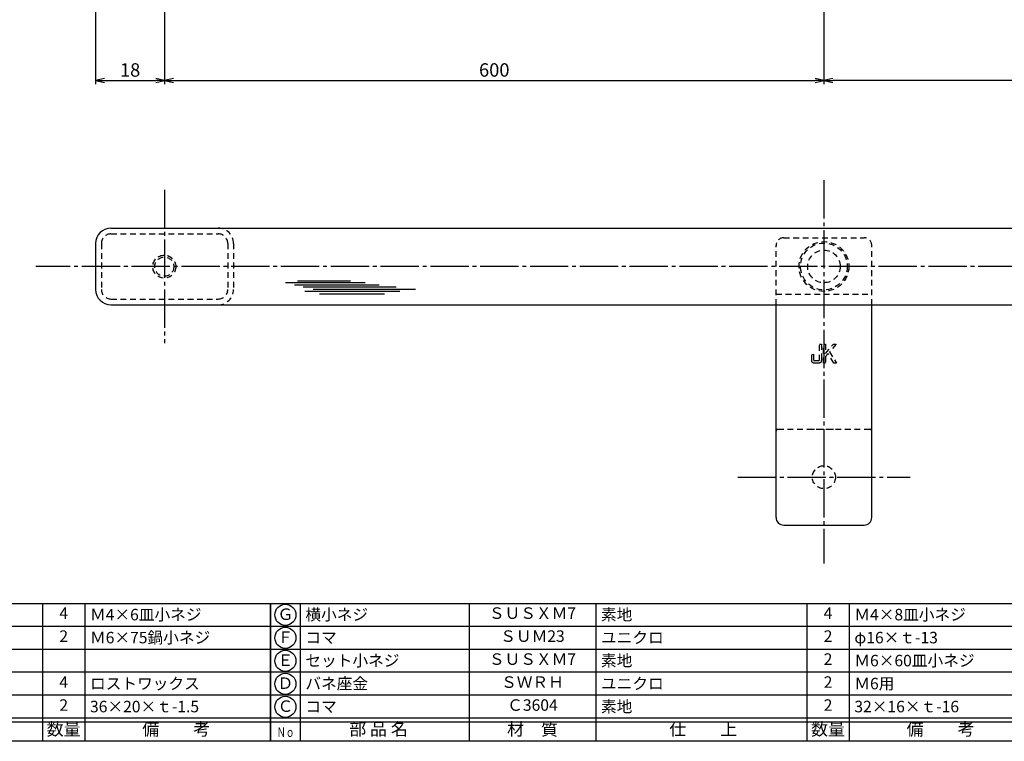
# Model space of a CAD drawing. Units: inches. Extents: x 308 to 1115, y 153 to 713.
# Drawn here: x 471 to 728, y 153 to 341 of the extents above; entities that cross this region are included whole.
import ezdxf
from ezdxf.enums import TextEntityAlignment as Align

# ---------------------------------------------------------------- set-up
doc = ezdxf.new("R2010")
doc.units = ezdxf.units.IN
doc.header["$MEASUREMENT"] = 0
doc.linetypes.add('CENS', pattern=[13, 10, -1, 1, -1])
doc.linetypes.add('HIDS', pattern=[2.5, 1.5, -1])
for name, color, linetype in [('02-実線-1', 7, 'Continuous'), ('03-細線', 1, 'Continuous'), ('04-破線-1', 5, 'HIDS'), ('06-中心線', 1, 'CENS'), ('10-寸法', 3, 'Continuous'), ('11-ﾈｼﾞ関連', 7, 'Continuous'), ('12-企業ﾏｰｸ', 9, 'Continuous'), ('図枠', 7, 'Continuous'), ('図枠-文字', 4, 'Continuous'), ('図枠-細線', 251, 'Continuous'), ('図枠-部品名称', 253, 'Continuous')]:
    doc.layers.add(name, color=color, linetype=linetype)
doc.styles.add('STD', font='TXT.shx', dxfattribs={"bigfont": 'bigfont.shx'})
doc.dimstyles.new('1：1', dxfattribs={"dimtxt": 3.5, "dimasz": 2.3, "dimexe": 1, "dimexo": 1, "dimgap": 1, "dimtad": 3, "dimdsep": 46, "dimtxsty": 'STD', "dimblk1": 'ARRI', "dimblk2": 'ARRI', "dimsah": 1, "dimcen": 0, "dimclrd": 3, "dimclre": 3, "dimclrt": 4, "dimadec": 0, "dimazin": 0, "dimtfac": 0.7, "dimtmove": 0, "dimatfit": 0, "dimldrblk": 'ARRI', "dimfxl": 0, "dimtvp": 1, "dimtolj": 1, "dimtzin": 0, "dimarcsym": 0})

# ---------------------------------------------------------------- blocks, each defined once
blk = doc.blocks.new('A$C337F4ABC')
for p, q in [((7.2, 36.81), (7.2, 0.81)), ((51.29, 36.81), (51.29, 0.81)), ((84.36, 36.81), (84.36, 0.81)), ((139.47, 36.81), (139.47, 0.81)), ((150.49, 36.81), (150.49, 0.81)), ((198.99, 6.81), (-0.51, 6.81))]:
    blk.add_line(p, q)
for centre in [(3.34, 33.81), (3.34, 27.81), (3.34, 21.81), (3.34, 15.81), (3.34, 9.81)]:
    blk.add_circle(centre, 2.75)
at = {"layer": '図枠'}
blk.add_lwpolyline([(-0.51, 36.81), (198.99, 36.81), (198.99, 0.81), (-0.51, 0.81)], close=True, dxfattribs=at)
at = {"layer": '図枠-細線'}
for p, q in [((198.99, 30.81), (-0.51, 30.81)), ((198.99, 24.81), (-0.51, 24.81)), ((198.99, 18.81), (-0.51, 18.81)), ((198.99, 12.81), (-0.51, 12.81)), ((198.99, 5.81), (-0.51, 5.81))]:
    blk.add_line(p, q, dxfattribs=at)
at = {"layer": '図枠-文字', "style": 'STD'}
for s, p in [('部 品 名', (27.66, 3.56)), ('材\u3000質', (67.85, 3.56)), ('仕\u3000\u3000上', (112.41, 3.56)), ('数量', (144.96, 3.56)), ('備\u3000\u3000考', (174.35, 3.56))]:
    blk.add_text(s, height=3.25, dxfattribs=at).set_placement(p, align=Align.MIDDLE)
at = {"layer": '図枠-文字', "color": 4, "style": 'STD', "width": 0.950181}
blk.add_text('Ｎｏ', height=2.5, dxfattribs=at).set_placement((1.12, 1.93), (5.71, 1.93), align=Align.FIT)
blk = doc.blocks.new('ARRI')
at = {"color": 0, "linetype": 'ByBlock'}
for p, q in [((0, 0), (-1, 0.21)), ((-1, -0.21), (0, 0)), ((0, 0), (-1, 0))]:
    blk.add_line(p, q, dxfattribs=at)
blk = doc.blocks.new('*D83')
at = {"layer": '10-寸法', "color": 3, "lineweight": -2}
for p, q in [((680.46, 369.5), (680.46, 323.97)), ((900.28, 369.5), (900.28, 323.97)), ((897.98, 324.97), (682.76, 324.97))]:
    blk.add_line(p, q, dxfattribs=at)
at = {"layer": 'Defpoints', "color": 0}
for p in [(680.46, 370.5), (900.28, 370.5), (680.46, 324.97)]:
    blk.add_point(p, dxfattribs=at)
at = {"layer": '10-寸法', "color": 3, "lineweight": -2, "xscale": 2.3, "yscale": 2.3, "zscale": 2.3, "rotation": 180}
blk.add_blockref('ARRI', (680.46, 324.97), dxfattribs=at)
at = {"layer": '10-寸法', "color": 3, "lineweight": -2, "xscale": 2.3, "yscale": 2.3, "zscale": 2.3}
blk.add_blockref('ARRI', (900.28, 324.97), dxfattribs=at)
at = {"layer": '10-寸法', "color": 4, "insert": (787.87, 327.72), "char_height": 3.5, "attachment_point": 5, "style": 'STD'}
blk.add_mtext('\\A1;P=961～1160±0.5', dxfattribs=at)
blk = doc.blocks.new('*D84')
at = {"layer": '10-寸法', "color": 3, "lineweight": -2}
for p, q in [((508.37, 369.5), (508.37, 323.97)), ((680.46, 369.5), (680.46, 323.97)), ((510.67, 324.97), (678.16, 324.97))]:
    blk.add_line(p, q, dxfattribs=at)
at = {"layer": 'Defpoints', "color": 0}
for p in [(508.37, 370.5), (680.46, 370.5), (680.46, 324.97)]:
    blk.add_point(p, dxfattribs=at)
at = {"layer": '10-寸法', "color": 3, "lineweight": -2, "xscale": 2.3, "yscale": 2.3, "zscale": 2.3, "rotation": 180}
blk.add_blockref('ARRI', (508.37, 324.97), dxfattribs=at)
at = {"layer": '10-寸法', "color": 3, "lineweight": -2, "xscale": 2.3, "yscale": 2.3, "zscale": 2.3}
blk.add_blockref('ARRI', (680.46, 324.97), dxfattribs=at)
at = {"layer": '10-寸法', "color": 4, "insert": (594.42, 327.72), "char_height": 3.5, "attachment_point": 5, "style": 'STD'}
blk.add_mtext('\\A1;600', dxfattribs=at)
blk = doc.blocks.new('*D86')
at = {"layer": '10-寸法', "color": 3, "lineweight": -2}
for p, q in [((508.37, 369.5), (508.37, 323.97)), ((490.37, 352.5), (490.37, 323.97)), ((492.67, 324.97), (506.07, 324.97))]:
    blk.add_line(p, q, dxfattribs=at)
at = {"layer": 'Defpoints', "color": 0}
for p in [(508.37, 370.5), (490.37, 353.5), (508.37, 324.97)]:
    blk.add_point(p, dxfattribs=at)
at = {"layer": '10-寸法', "color": 3, "lineweight": -2, "xscale": 2.3, "yscale": 2.3, "zscale": 2.3, "rotation": 180}
blk.add_blockref('ARRI', (490.37, 324.97), dxfattribs=at)
at = {"layer": '10-寸法', "color": 3, "lineweight": -2, "xscale": 2.3, "yscale": 2.3, "zscale": 2.3}
blk.add_blockref('ARRI', (508.37, 324.97), dxfattribs=at)
at = {"layer": '10-寸法', "color": 4, "insert": (499.37, 327.72), "char_height": 3.5, "attachment_point": 5, "style": 'STD'}
blk.add_mtext('\\A1;18', dxfattribs=at)
blk = doc.blocks.new('A$C2B8C30AF')
at = {"layer": '12-企業ﾏｰｸ', "color": 5, "linetype": 'HIDS'}
for p, q in [((-2.51, 0.14), (2.49, 0.14)), ((-2.51, -0.4), (-2.51, 0.14)), ((2.49, 0.14), (2.49, -0.4)), ((-0.78, -0.4), (-2.51, -0.4)), ((-2.51, -2.55), (0.01, -1.07)), ((0.47, -1.46), (-2.51, -3.27)), ((-2.51, -3.27), (-2.51, -2.55)), ((0.01, -1.07), (-0.78, -0.4)), ((2.49, -0.4), (0.01, -0.4)), ((0.01, -0.4), (2.49, -2.46)), ((2.49, -3.2), (0.47, -1.46)), ((2.49, -2.46), (2.49, -3.2))]:
    blk.add_line(p, q, dxfattribs=at)
for points in [[(-2.51, 2.5), (-2.51, 2.77), (-2.43, 2.95), (-2.26, 3.04)], [(-2.26, 3.04), (-2.1, 3.14), (-1.78, 3.18), (-1.32, 3.18)], [(-0.14, 2.7), (-0.14, 2.7), (-1.81, 2.7), (-1.81, 2.7)], [(-1.81, 2.7), (-1.81, 2.7), (-1.81, 1.13), (-1.81, 1.13)], [(-1.32, 3.18), (-1.32, 3.18), (-0.32, 3.18), (-0.32, 3.18)], [(-0.32, 3.18), (-0.32, 3.18), (-0.14, 2.7), (-0.14, 2.7)], [(-2.51, 1.33), (-2.51, 1.33), (-2.51, 2.5), (-2.51, 2.5)], [(-1.81, 1.13), (-1.81, 1.13), (2.49, 1.13), (2.49, 1.13)], [(2.49, 0.64), (2.49, 0.64), (-1.32, 0.64), (-1.32, 0.64)], [(2.49, 1.13), (2.49, 1.13), (2.49, 0.64), (2.49, 0.64)]]:
    blk.add_open_spline(points, degree=3, dxfattribs=at)
blk.add_open_spline([(-1.32, 0.64), (-1.78, 0.64), (-2.09, 0.69), (-2.26, 0.79), (-2.42, 0.88), (-2.51, 1.06), (-2.51, 1.33)], degree=3, knots=[9, 9, 9, 9, 10, 10, 10, 11, 11, 11, 11], dxfattribs=at)
blk.add_point((-0.01, -0.04), dxfattribs=at)

msp = doc.modelspace()

# ---------------------------------------------------------------- linework, layer by layer
at = {"layer": '02-実線-1'}
for p, q in [((494.372, 286.434), (789.622, 286.434)), ((490.372, 282.434), (490.372, 270.434)), ((494.372, 266.434), (789.622, 266.434))]:
    msp.add_line(p, q, dxfattribs=at)
at = {"layer": '02-実線-1', "color": 7}
for p, q in [((667.961, 210.934), (667.961, 266.434)), ((692.961, 210.934), (692.961, 266.434)), ((669.961, 208.934), (690.961, 208.934))]:
    msp.add_line(p, q, dxfattribs=at)
at = {"layer": '02-実線-1'}
for centre, start, end in [((494.372, 282.434), 90, 180), ((494.372, 270.434), 180, 270)]:
    msp.add_arc(centre, 4, start, end, dxfattribs=at)
at = {"layer": '02-実線-1', "color": 7}
for centre, start, end in [((669.961, 210.934), 180, 270), ((690.961, 210.934), 270, 0)]:
    msp.add_arc(centre, 2, start, end, dxfattribs=at)
at = {"layer": '03-細線', "color": 1, "linetype": 'Continuous'}
for p, q in [((543.037, 272.701), (556.9, 272.701)), ((539.969, 272.247), (560.763, 272.247)), ((542.242, 271.679), (564.4, 271.679)), ((544.514, 271.111), (568.831, 271.111)), ((544.969, 269.976), (569.74, 269.976)), ((547.128, 270.543), (573.831, 270.543)), ((548.832, 269.294), (565.763, 269.294))]:
    msp.add_line(p, q, dxfattribs=at)
at = {"layer": '04-破線-1'}
for p, q in [((494.372, 284.934), (522.372, 284.934)), ((491.872, 282.434), (491.872, 270.434)), ((494.372, 267.934), (522.372, 267.934))]:
    msp.add_line(p, q, dxfattribs=at)
at = {"layer": '04-破線-1', "color": 5, "linetype": 'HIDS'}
for p, q in [((669.961, 283.934), (690.961, 283.934)), ((524.872, 282.434), (524.872, 270.434)), ((526.372, 282.434), (526.372, 270.434)), ((667.961, 266.434), (667.961, 281.934)), ((692.961, 266.434), (692.961, 281.934)), ((667.961, 269.209), (692.961, 269.209)), ((668.461, 233.934), (692.461, 233.934))]:
    msp.add_line(p, q, dxfattribs=at)
at = {"layer": '04-破線-1'}
msp.add_circle((680.461, 276.434), 6.5, dxfattribs=at)
at = {"layer": '04-破線-1', "linetype": 'HIDS'}
for radius in [6.1, 4.25]:
    msp.add_circle((680.461, 276.434), radius, dxfattribs=at)
at = {"layer": '04-破線-1', "color": 5, "linetype": 'HIDS'}
for radius in [3, 2.5]:
    msp.add_circle((508.288, 276.393), radius, dxfattribs=at)
for centre, radius, start, end in [((522.372, 282.434), 4, 0, 90), ((522.372, 282.434), 2.5, 0, 90), ((669.961, 281.934), 2, 90, 180), ((690.961, 281.934), 2, 0, 90), ((522.372, 270.434), 4, 270, 0), ((522.372, 270.434), 2.5, 270, 0), ((668.461, 233.434), 0.5, 90, 180), ((692.461, 233.434), 0.5, 0, 90)]:
    msp.add_arc(centre, radius, start, end, dxfattribs=at)
at = {"layer": '04-破線-1'}
for centre, start, end in [((494.372, 282.434), 90, 180), ((494.372, 270.434), 180, 270)]:
    msp.add_arc(centre, 2.5, start, end, dxfattribs=at)
at = {"layer": '06-中心線', "linetype": 'CENS'}
for p, q in [((680.461, 298.934), (680.461, 198.934)), ((508.372, 296.434), (508.372, 256.434)), ((657.961, 221.434), (702.961, 221.434))]:
    msp.add_line(p, q, dxfattribs=at)
at = {"layer": '06-中心線', "color": 1, "linetype": 'CENS'}
msp.add_line((1094.75, 276.434), (474.75, 276.434), dxfattribs=at)
at = {"layer": '11-ﾈｼﾞ関連', "color": 5, "linetype": 'HIDS'}
msp.add_line((676.461, 233.934), (684.461, 233.934), dxfattribs=at)
msp.add_line((676.461, 233.934), (684.461, 233.934), dxfattribs=at)
msp.add_circle((680.461, 221.434), 3, dxfattribs=at)
at = {"layer": '図枠'}
msp.add_lwpolyline([(307.545, 712.511), (1114.545, 712.511), (1114.545, 152.511), (307.545, 152.511)], close=True, dxfattribs=at)

# ---------------------------------------------------------------- block references
at = {"layer": '12-企業ﾏｰｸ', "rotation": 90}
msp.add_blockref('A$C2B8C30AF', (680.461, 253.702), dxfattribs=at)
at = {"layer": '図枠'}
for p in [(337.059, 151.702), (536.559, 151.702)]:
    msp.add_blockref('A$C337F4ABC', p, dxfattribs=at)

# ---------------------------------------------------------------- texts
at = {"layer": '図枠-部品名称', "style": 'STD'}
for s, p in [('4', (482.043, 185.578)), ('Ｇ', (539.91, 185.294)), ('ＳＵＳＸＭ7', (604.389, 185.578)), ('4', (681.543, 185.578)), ('2', (482.043, 179.578)), ('Ｆ', (539.91, 179.294)), ('ＳＵＭ23', (604.389, 179.578)), ('2', (681.543, 179.578)), ('Ｅ', (539.91, 173.294)), ('ＳＵＳＸＭ7', (604.389, 173.578)), ('2', (681.543, 173.578)), ('4', (482.043, 167.578)), ('Ｄ', (539.91, 167.294)), ('ＳＷＲＨ', (604.389, 167.578)), ('2', (681.543, 167.578)), ('2', (482.043, 161.578)), ('Ｃ', (539.91, 161.294)), ('Ｃ3604', (604.389, 161.578)), ('2', (681.543, 161.578))]:
    msp.add_text(s, height=3, dxfattribs=at).set_placement(p, align=Align.MIDDLE)
for s, p in [('Ｍ4×6皿小ネジ', (488.908, 185.578)), ('横小ネジ', (545.12, 185.578)), ('素地', (622.275, 185.578)), ('Ｍ4×8皿小ネジ', (688.408, 185.578)), ('Ｍ6×75鍋小ネジ', (488.908, 179.578)), ('コマ', (545.12, 179.578)), ('ユニクロ', (622.275, 179.578)), ('φ16×ｔ-13', (688.408, 179.578)), ('セット小ネジ', (545.12, 173.578)), ('素地', (622.275, 173.578)), ('Ｍ6×60皿小ネジ', (688.408, 173.578)), ('ロストワックス', (488.908, 167.578)), ('バネ座金', (545.12, 167.578)), ('ユニクロ', (622.275, 167.578)), ('Ｍ6用', (688.408, 167.578)), ('36×20×ｔ-1.5', (488.908, 161.578)), ('コマ', (545.12, 161.578)), ('素地', (622.275, 161.578)), ('32×16×ｔ-16', (688.408, 161.578))]:
    msp.add_text(s, height=3, dxfattribs=at).set_placement(p, align=Align.MIDDLE_LEFT)

# ---------------------------------------------------------------- dimensions: what is measured, and where the dimension line sits
at = {"layer": '10-寸法'}
dim = msp.add_linear_dim(base=(508.372, 324.97), p1=(490.372, 353.495), p2=(508.372, 370.495), dimstyle='1：1', dxfattribs=at)
dim.commit()
dim.dimension.update_dxf_attribs({"geometry": '*D86', "text_midpoint": (499.372, 327.72)})
dim = msp.add_linear_dim(base=(680.461, 324.97), p1=(508.372, 370.495), p2=(680.461, 370.495), text='600', dimstyle='1：1', dxfattribs=at)
dim.commit()
dim.dimension.update_dxf_attribs({"geometry": '*D84', "text_midpoint": (594.416, 327.72)})
dim = msp.add_linear_dim(base=(680.461, 324.97), p1=(900.282, 370.495), p2=(680.461, 370.495), text='P=961～1160±0.5', dimstyle='1：1', dxfattribs=at)
dim.commit()
dim.dimension.update_dxf_attribs({"geometry": '*D83', "text_midpoint": (787.872, 324.97), "dimtype": 160})

doc.saveas('drawing.dxf')
